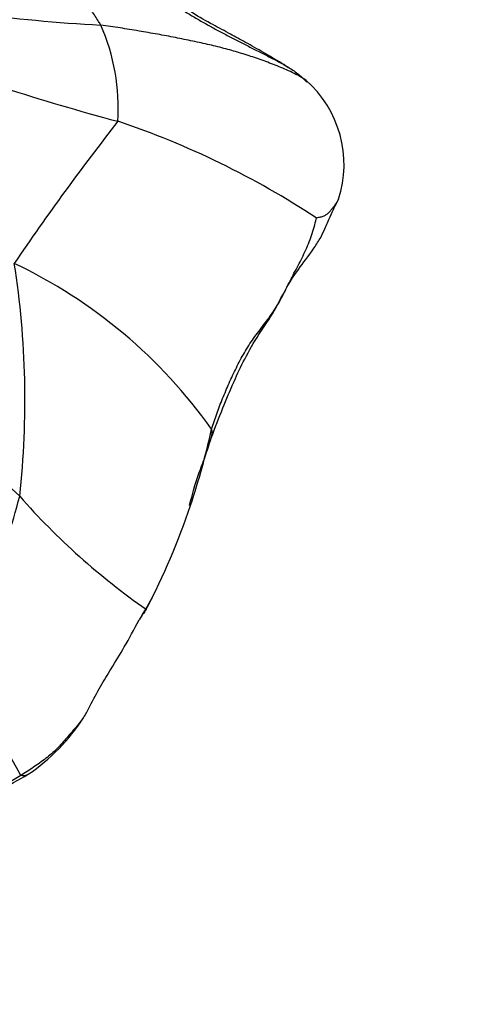
# Model space of a CAD drawing. Units: millimetres. Extents: x 0 to 1478, y 0 to 1758.
# Drawn here: x 805 to 816, y 1035 to 1058 of the extents above; entities that cross this region are included whole.
import ezdxf
from ezdxf import colors
from ezdxf.entities.mleader import LeaderData, LeaderLine
from ezdxf.math import Vec2, Vec3

# ---------------------------------------------------------------- set-up
doc = ezdxf.new("R2010")
doc.units = ezdxf.units.MM
doc.layers.add('DV1_Défaut', color=7, linetype='Continuous')
doc.layers.add('Défaut', color=7, linetype='Continuous')

# ---------------------------------------------------------------- blocks, each defined once
blk = doc.blocks.new('_DOT')
at = {"color": 0}
blk.add_line((0, 0), (-1, 0), dxfattribs=at)
at = {"color": 0, "const_width": 0.333}
blk.add_lwpolyline([(-0.1665, 0, 1), (0.1665, 0, 1)], format="xyb", close=True, dxfattribs=at)
blk = doc.blocks.new('SE')
at = {"layer": 'DV1_Défaut', "color": 7, "linetype": 'Continuous'}
for radius in [60, 57]:
    blk.add_circle((771.32, 1047.063), radius, dxfattribs=at)
for centre, radius, start, end in [((809.767, 1103.343), 45.651, 259.1078, 266.7059), ((802.788, 1055.841), 4.763, 356.2885, 23.854), ((821.498, 1107.89), 54.186, 249.1968, 255.0736), ((810.189, 1054.527), 2.611, 341.9562, 48.7267), ((857.024, 1016.968), 62.737, 142.06875, 145.80228), ((801.238, 1036.732), 19.829, 56.5925, 71.4658), ((800.008, 1041.468), 11.92, 35.4364, 64.5264), ((784.816, 1049.052), 20.566, 353.7604, 8.8856), ((795.64, 1037.119), 13.66, 45.2298, 62.0923), ((793.529, 1051.877), 16.564, 341.4333, 347.8071), ((796.091, 1049.097), 9.448, 320.9022, 346.0331), ((817.613, 1057.682), 16.452, 221.3338, 235.1041), ((793.529, 1051.877), 16.564, 332.344, 341.4333), ((839.618, 1025.633), 36.505, 148.9813, 149.8963), ((789.348, 1031.815), 18.066, 28.0886, 38.8167), ((802.863, 1044.176), 4.621, 304.1828, 327.0939)]:
    blk.add_arc(centre, radius, start, end, dxfattribs=at)
for points, knots in [([(811.496, 1056.785), (811.431, 1056.828), (811.224, 1056.959), (810.876, 1057.162), (810.477, 1057.385), (810.089, 1057.6), (809.668, 1057.819), (809.196, 1058.089), (808.655, 1058.516), (808.143, 1058.944), (807.708, 1059.34), (807.492, 1059.565), (807.34, 1059.729), (807.191, 1059.883), (806.949, 1060.16), (806.589, 1060.581), (806.122, 1061.203), (805.835, 1061.652), (805.647, 1061.951)], [0, 0, 0, 0, 0.0298424, 0.0928391, 0.1555655, 0.209046, 0.2753464, 0.3536897, 0.4406371, 0.5660136, 0.6191132, 0.6593755, 0.6765498, 0.6952781, 0.7358947, 0.8005616, 0.8891538, 1, 1, 1, 1]), ([(806.185, 1060.745), (806.242, 1060.67), (806.357, 1060.523), (806.531, 1060.305), (806.711, 1060.092), (806.897, 1059.884), (807.088, 1059.682), (807.285, 1059.486), (807.487, 1059.296), (807.694, 1059.111), (807.905, 1058.933), (808.121, 1058.759), (808.341, 1058.592), (808.565, 1058.43), (808.794, 1058.276), (809.027, 1058.128), (809.264, 1057.984), (809.503, 1057.845), (809.745, 1057.71), (809.989, 1057.578), (810.236, 1057.45), (810.486, 1057.323), (810.737, 1057.195), (810.99, 1057.067), (811.244, 1056.936), (811.493, 1056.799), (811.727, 1056.645), (811.866, 1056.518), (811.927, 1056.445), (811.932, 1056.439)], [0, 0, 0, 0, 0.038332, 0.076663, 0.114995, 0.153326, 0.191658, 0.229989, 0.268321, 0.306652, 0.344984, 0.383315, 0.421647, 0.459978, 0.49831, 0.536641, 0.574973, 0.613305, 0.651636, 0.689968, 0.728299, 0.766631, 0.804962, 0.843294, 0.881625, 0.919957, 0.958288, 0.99662, 1, 1, 1, 1]), ([(807.144, 1057.767), (807.129, 1057.796), (807.06, 1057.908), (806.921, 1058.132), (806.701, 1058.427), (806.449, 1058.762), (806.197, 1059.123), (805.944, 1059.504), (805.704, 1059.868), (805.525, 1060.143), (805.437, 1060.282), (805.413, 1060.317)], [0, 0, 0, 0, 0.035714, 0.142857, 0.285714, 0.428571, 0.571429, 0.714286, 0.857143, 0.964286, 1, 1, 1, 1]), ([(811.918, 1056.484), (811.884, 1056.509), (811.794, 1056.566), (811.64, 1056.646), (811.464, 1056.727), (811.289, 1056.802), (811.114, 1056.871), (810.94, 1056.937), (810.766, 1056.998), (810.591, 1057.057), (810.414, 1057.112), (810.234, 1057.166), (810.05, 1057.216), (809.863, 1057.264), (809.673, 1057.31), (809.48, 1057.353), (809.284, 1057.395), (809.084, 1057.437), (808.88, 1057.478), (808.673, 1057.518), (808.463, 1057.556), (808.25, 1057.593), (808.034, 1057.63), (807.815, 1057.667), (807.594, 1057.703), (807.371, 1057.736), (807.221, 1057.757), (807.144, 1057.767)], [0, 0, 0, 0, 0.0278737, 0.0683789, 0.1088842, 0.1493895, 0.1898947, 0.2304, 0.2709053, 0.3114105, 0.3519158, 0.3924211, 0.4329263, 0.4734316, 0.5139368, 0.5544421, 0.5949474, 0.6354526, 0.6759579, 0.7164632, 0.7569684, 0.7974737, 0.8379789, 0.8784842, 0.9189895, 0.9594947, 1, 1, 1, 1]), ([(811.794, 1056.566), (811.774, 1056.582), (811.742, 1056.608), (811.711, 1056.632), (811.701, 1056.639)], [0, 0, 0, 0, 0.668697, 1, 1, 1, 1]), ([(811.877, 1056.511), (811.838, 1056.535), (811.798, 1056.561), (811.755, 1056.587), (811.742, 1056.595), (811.737, 1056.598), (811.737, 1056.599), (811.737, 1056.599)], [0, 0, 0, 0, 0.57812, 0.712997, 0.835653, 0.952078, 1, 1, 1, 1]), ([(809.712, 1048.17), (809.808, 1048.423), (809.96, 1048.817), (810.224, 1049.45), (810.494, 1050.033), (810.812, 1050.583), (811.178, 1051.094), (811.433, 1051.633), (811.734, 1052.092), (812.035, 1052.476), (812.241, 1052.798), (812.373, 1053.06), (812.49, 1053.367), (812.601, 1053.581), (812.678, 1053.733)], [0, 0, 0, 0, 0.123785, 0.228578, 0.315844, 0.415227, 0.513672, 0.598514, 0.686832, 0.777317, 0.823295, 0.863293, 0.917674, 1, 1, 1, 1]), ([(812.156, 1053.285), (812.173, 1053.296), (812.235, 1053.302), (812.318, 1053.326), (812.388, 1053.361), (812.445, 1053.407), (812.494, 1053.463), (812.544, 1053.526), (812.596, 1053.592), (812.635, 1053.647), (812.653, 1053.681), (812.656, 1053.687)], [0, 0, 0, 0, 0.121702, 0.243403, 0.365105, 0.486807, 0.608508, 0.73021, 0.851912, 0.973613, 1, 1, 1, 1]), ([(809.708, 1048.161), (809.71, 1048.164), (809.722, 1048.199), (809.735, 1048.271), (809.733, 1048.345), (809.72, 1048.379)], [0, 0, 0, 0, 0.042163, 0.521082, 1, 1, 1, 1]), ([(809.207, 1046.601), (809.278, 1046.869), (809.362, 1047.205), (809.578, 1047.739), (809.661, 1048.009), (809.712, 1048.17)], [0, 0, 0, 0, 0.499716, 0.748901, 1, 1, 1, 1]), ([(808.201, 1044.189), (808.186, 1044.163), (808.124, 1044.072), (808.063, 1043.982), (808.036, 1043.942)], [0, 0, 0, 0, 0.547957, 1, 1, 1, 1]), ([(806.743, 1041.666), (806.751, 1041.681), (806.791, 1041.747), (806.93, 1042.013), (807.127, 1042.38), (807.407, 1042.837), (807.723, 1043.354), (807.913, 1043.71), (808.037, 1043.943)], [0, 0, 0, 0, 0.024544, 0.131087, 0.331265, 0.510157, 0.731564, 1, 1, 1, 1]), ([(806.743, 1041.667), (806.73, 1041.65), (806.681, 1041.586), (806.593, 1041.477), (806.477, 1041.342), (806.361, 1041.208), (806.245, 1041.074), (806.124, 1040.946), (805.997, 1040.826), (805.862, 1040.716), (805.722, 1040.613), (805.578, 1040.515), (805.433, 1040.417), (805.335, 1040.352), (805.285, 1040.321)], [0, 0, 0, 0, 0.032218, 0.120198, 0.208178, 0.296158, 0.384139, 0.472119, 0.560099, 0.648079, 0.736059, 0.82404, 0.91202, 1, 1, 1, 1]), ([(803.112, 1038.847), (803.287, 1038.993), (803.599, 1039.246), (804.145, 1039.657), (804.818, 1039.98), (805.216, 1040.216), (805.459, 1040.354)], [0, 0, 0, 0, 0.226848, 0.474006, 0.731341, 1, 1, 1, 1]), ([(805.285, 1040.321), (805.235, 1040.29), (805.133, 1040.231), (804.979, 1040.144), (804.824, 1040.059), (804.667, 1039.976), (804.511, 1039.892), (804.356, 1039.805), (804.204, 1039.713), (804.057, 1039.615), (803.917, 1039.51), (803.78, 1039.401), (803.644, 1039.29), (803.508, 1039.178), (803.374, 1039.065), (803.267, 1038.973), (803.203, 1038.92), (803.184, 1038.904)], [0, 0, 0, 0, 0.069389, 0.138778, 0.208168, 0.277557, 0.346946, 0.416335, 0.485724, 0.555114, 0.624503, 0.693892, 0.763281, 0.83267, 0.90206, 0.971449, 1, 1, 1, 1]), ([(805.438, 1040.343), (805.438, 1040.343), (805.387, 1040.318), (805.332, 1040.307), (805.285, 1040.321)], [0, 0, 0, 0, 0.016885, 1, 1, 1, 1])]:
    blk.add_open_spline(points, degree=3, knots=knots, dxfattribs=at)
blk.add_open_spline([(809.72, 1048.379), (809.738, 1048.436), (809.777, 1048.554), (809.839, 1048.731), (809.906, 1048.909), (809.977, 1049.087), (810.051, 1049.266), (810.128, 1049.445), (810.21, 1049.624), (810.296, 1049.802), (810.387, 1049.979), (810.483, 1050.153), (810.585, 1050.323), (810.697, 1050.488), (810.816, 1050.647), (810.938, 1050.805), (811.058, 1050.964), (811.171, 1051.127), (811.275, 1051.295), (811.37, 1051.469), (811.458, 1051.646), (811.545, 1051.824), (811.636, 1052.001), (811.731, 1052.178), (811.825, 1052.358), (811.914, 1052.543), (811.995, 1052.732), (812.065, 1052.926), (812.121, 1053.124), (812.151, 1053.258), (812.156, 1053.285)], degree=3, dxfattribs=at)

msp = doc.modelspace()

# ---------------------------------------------------------------- block references
at = {"layer": 'Défaut'}
msp.add_blockref('SE', (0, 0), dxfattribs=at)

# ---------------------------------------------------------------- leaders
at = {"layer": 'Défaut', "color": 7, "linetype": 'Continuous'}
ml = msp.add_multileader_mtext('Standard', dxfattribs=at)
ml.set_content('{\\pxsm0.9;\\fSolid Edge ISO|b1||i0||c0|p34;\\W1.;11/10/2017\\P}', color=256)
ml.set_leader_properties()
ml.set_arrow_properties(name='DOT')
ml.build(insert=Vec2(0, 0))
ml.multileader.update_dxf_attribs({"leader_type": 0, "dogleg_length": 0, "arrow_head_size": 12})
ctx = ml.context
ctx.base_point, ctx.char_height, ctx.arrow_head_size, ctx.landing_gap_size = Vec3(1390.407, 1750.708), 12, 12, 4.2
notes = []
notes.append((ctx, [(0, (0, 0, 0), (0, 0), (1, 0), 1, [])]))
ctx.mtext.insert = Vec3(1392.407, 1756.828)
for ctx, leaders in notes:
    for number, flags, end, landing, length, lines in leaders:
        leader = LeaderData()
        leader.index, (leader.has_last_leader_line, leader.has_dogleg_vector, leader.attachment_direction) = number, flags
        leader.last_leader_point, leader.dogleg_vector, leader.dogleg_length = Vec3(end), Vec3(landing), length
        for number, points, colour, breaks in lines:
            line = LeaderLine()
            line.index, line.vertices, line.color, line.breaks = number, Vec3.list(points), colors.encode_raw_color(colour), breaks
            leader.lines.append(line)
        ctx.leaders.append(leader)

doc.saveas('drawing.dxf')
